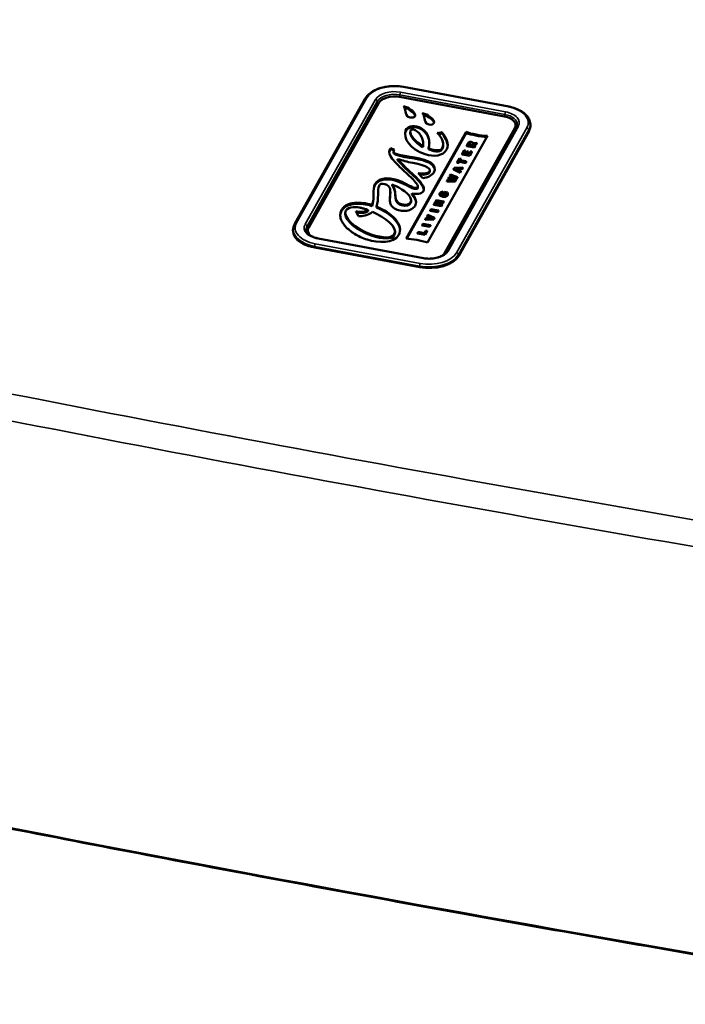
# Model space of a CAD drawing. Units: millimetres. Extents: x 4575 to 6468, y 1847 to 2892.
# Drawn here: x 5237 to 5339, y 2010 to 2161 of the extents above; entities that cross this region are included whole.
import ezdxf

# ---------------------------------------------------------------- set-up
doc = ezdxf.new("R2010")
doc.units = ezdxf.units.MM
doc.header["$LTSCALE"] = 5
doc.layers.add('Sichtbar (ISO)', color=7, linetype='Continuous', lineweight=50)
doc.layers.add('Sichtbar schmal (ISO)', color=7, linetype='Continuous', lineweight=35)

msp = doc.modelspace()

# ---------------------------------------------------------------- linework, layer by layer
at = {"layer": 'Sichtbar (ISO)'}
for p, q in [((5312.12, 2147.79), (5295.95, 2150.82)), ((5290.04, 2149.03), (5279.23, 2129.81)), ((5311.47, 2146.27), (5295.3, 2149.3)), ((5292.15, 2148.37), (5281.34, 2129.15)), ((5305.59, 2143.89), (5296.35, 2127.46)), ((5296.96, 2143.73), (5296.96, 2143.9)), ((5298.67, 2144.45), (5298.67, 2144.29)), ((5302.26, 2125.23), (5313.07, 2144.45)), ((5313.35, 2144.66), (5302.53, 2125.44)), ((5305.59, 2143.89), (5305.59, 2143.72)), ((5313.19, 2144.89), (5313.19, 2144.48)), ((5315.43, 2145.09), (5315.43, 2145.01)), ((5305.59, 2143.72), (5296.44, 2127.46)), ((5299.63, 2126.85), (5308.87, 2143.27)), ((5301.81, 2143.87), (5301.81, 2143.71)), ((5294.55, 2141.15), (5294, 2141.41)), ((5294, 2141.41), (5294, 2141.24)), ((5294.46, 2141.03), (5294, 2141.24)), ((5294.41, 2140.7), (5294.41, 2140.86)), ((5298.93, 2141.71), (5298.93, 2141.54)), ((5298.97, 2141.89), (5298.97, 2142.05)), ((5299.78, 2141.37), (5299.78, 2141.21)), ((5301.87, 2141.39), (5301.87, 2141.22)), ((5302.03, 2141.83), (5302.03, 2142)), ((5304.94, 2140.49), (5305.26, 2141.06)), ((5305.26, 2141.06), (5305.46, 2140.98)), ((5305.46, 2140.98), (5305.26, 2140.62)), ((5305.46, 2140.9), (5305.3, 2140.61)), ((5305.46, 2140.98), (5305.46, 2140.9)), ((5305.48, 2140.58), (5305.67, 2140.91)), ((5305.66, 2141.78), (5305.9, 2142.2)), ((5306.84, 2141.55), (5305.66, 2141.78)), ((5305.66, 2141.78), (5305.66, 2141.69)), ((5306.84, 2141.47), (5305.66, 2141.69)), ((5305.67, 2140.91), (5305.89, 2140.86)), ((5305.89, 2140.86), (5305.71, 2140.54)), ((5305.89, 2140.86), (5305.89, 2140.78)), ((5306.08, 2142.1), (5305.98, 2141.91)), ((5305.98, 2141.91), (5306.21, 2141.87)), ((5305.99, 2140.49), (5306.2, 2140.86)), ((5306.08, 2142.01), (5306.02, 2141.9)), ((5306.45, 2140.86), (5306.12, 2140.27)), ((5306.2, 2140.86), (5306.45, 2140.86)), ((5306.21, 2141.87), (5306.31, 2142.04)), ((5306.5, 2141.97), (5306.42, 2141.83)), ((5306.42, 2141.83), (5306.94, 2141.73)), ((5306.45, 2140.86), (5306.45, 2140.78)), ((5306.5, 2141.88), (5306.46, 2141.82)), ((5307.09, 2142.01), (5306.5, 2141.97)), ((5306.5, 2141.97), (5306.5, 2141.88)), ((5307.09, 2141.93), (5306.5, 2141.88)), ((5306.58, 2142.15), (5307.2, 2142.2)), ((5306.58, 2142.15), (5306.58, 2142.19)), ((5306.94, 2141.73), (5306.84, 2141.55)), ((5306.94, 2141.65), (5306.84, 2141.47)), ((5306.84, 2141.55), (5306.84, 2141.47)), ((5306.94, 2141.73), (5306.94, 2141.65)), ((5307.2, 2142.2), (5307.09, 2142.01)), ((5307.2, 2142.12), (5307.09, 2141.93)), ((5307.09, 2142.01), (5307.09, 2141.93)), ((5307.2, 2142.2), (5307.2, 2142.12)), ((5295.03, 2139.71), (5295.03, 2139.54)), ((5304.21, 2139.19), (5304.55, 2139.79)), ((5304.55, 2139.36), (5304.43, 2139.15)), ((5304.55, 2139.79), (5304.77, 2139.75)), ((5305.5, 2139.18), (5304.55, 2139.36)), ((5304.55, 2139.36), (5304.55, 2139.28)), ((5304.77, 2139.75), (5304.65, 2139.54)), ((5304.65, 2139.54), (5305.6, 2139.36)), ((5304.77, 2139.67), (5304.69, 2139.53)), ((5304.77, 2139.75), (5304.77, 2139.67)), ((5306.12, 2140.27), (5304.94, 2140.49)), ((5304.94, 2140.49), (5304.94, 2140.41)), ((5306.12, 2140.19), (5304.94, 2140.41)), ((5305.26, 2140.62), (5305.48, 2140.58)), ((5305.6, 2139.36), (5305.5, 2139.18)), ((5305.6, 2139.36), (5305.6, 2139.28)), ((5305.71, 2140.54), (5305.99, 2140.49)), ((5305.89, 2140.78), (5305.75, 2140.53)), ((5306.45, 2140.78), (5306.12, 2140.19)), ((5306.12, 2140.27), (5306.12, 2140.19)), ((5299.99, 2137.81), (5299.99, 2137.97)), ((5303.63, 2138.17), (5303.75, 2138.37)), ((5304.67, 2137.69), (5303.63, 2138.17)), ((5303.63, 2138.17), (5303.63, 2138.09)), ((5304.67, 2137.61), (5303.63, 2138.09)), ((5303.75, 2138.37), (5305.07, 2138.4)), ((5304.11, 2138.16), (5304.38, 2138.04)), ((5304.48, 2138.22), (5304.14, 2138.21)), ((5304.14, 2138.21), (5304.14, 2138.15)), ((5304.43, 2138.14), (5304.18, 2138.13)), ((5304.43, 2139.15), (5304.21, 2139.19)), ((5304.21, 2139.19), (5304.21, 2139.11)), ((5304.43, 2139.07), (5304.21, 2139.11)), ((5304.38, 2138.04), (5304.48, 2138.22)), ((5304.55, 2139.28), (5304.43, 2139.07)), ((5304.43, 2139.15), (5304.43, 2139.07)), ((5305.5, 2139.1), (5304.55, 2139.28)), ((5304.72, 2138.22), (5304.57, 2137.96)), ((5304.57, 2137.96), (5304.77, 2137.87)), ((5304.72, 2138.14), (5304.61, 2137.94)), ((5304.77, 2137.87), (5304.67, 2137.69)), ((5304.97, 2138.23), (5304.72, 2138.22)), ((5304.72, 2138.22), (5304.72, 2138.14)), ((5304.97, 2138.15), (5304.72, 2138.14)), ((5304.77, 2137.87), (5304.77, 2137.79)), ((5305.07, 2138.4), (5304.97, 2138.23)), ((5305.07, 2138.32), (5304.97, 2138.15)), ((5304.97, 2138.23), (5304.97, 2138.15)), ((5305.07, 2138.4), (5305.07, 2138.32)), ((5305.6, 2139.28), (5305.5, 2139.1)), ((5305.5, 2139.18), (5305.5, 2139.1)), ((5298.17, 2137.52), (5298.91, 2136.79)), ((5302.61, 2136.34), (5302.71, 2136.52)), ((5303.9, 2136.33), (5302.61, 2136.34)), ((5302.61, 2136.34), (5302.61, 2136.26)), ((5302.71, 2136.52), (5303.36, 2136.51)), ((5302.84, 2136.76), (5302.93, 2136.92)), ((5303.39, 2136.56), (5302.84, 2136.76)), ((5302.84, 2136.76), (5302.84, 2136.68)), ((5303.3, 2136.51), (5302.84, 2136.68)), ((5302.93, 2136.92), (5303.59, 2136.91)), ((5303.07, 2137.17), (5303.17, 2137.34)), ((5303.62, 2136.96), (5303.07, 2137.17)), ((5303.07, 2137.17), (5303.07, 2137.09)), ((5303.53, 2136.91), (5303.07, 2137.09)), ((5303.17, 2137.34), (5304.23, 2136.92)), ((5303.39, 2136.56), (5303.39, 2136.51)), ((5303.47, 2136.71), (5304, 2136.5)), ((5304.13, 2136.75), (5303.49, 2136.76)), ((5303.49, 2136.76), (5303.49, 2136.7)), ((5304.13, 2136.67), (5303.56, 2136.68)), ((5303.62, 2136.96), (5303.62, 2136.91)), ((5304, 2136.5), (5303.9, 2136.33)), ((5304, 2136.42), (5303.9, 2136.25)), ((5303.9, 2136.33), (5303.9, 2136.25)), ((5304, 2136.5), (5304, 2136.42)), ((5304.23, 2136.92), (5304.13, 2136.75)), ((5304.23, 2136.84), (5304.13, 2136.67)), ((5304.13, 2136.75), (5304.13, 2136.67)), ((5304.23, 2136.92), (5304.23, 2136.84)), ((5304.77, 2137.79), (5304.67, 2137.61)), ((5304.67, 2137.69), (5304.67, 2137.61)), ((5294.21, 2135.77), (5294.21, 2135.61)), ((5298.13, 2135.29), (5298.13, 2135.45)), ((5303.9, 2136.25), (5302.61, 2136.26)), ((5291.32, 2134.02), (5291.32, 2134.18)), ((5293.91, 2134.49), (5293.91, 2134.65)), ((5297.1, 2133.18), (5297.1, 2133.34)), ((5297.22, 2134.41), (5297.22, 2134.25)), ((5300.85, 2133.21), (5300.94, 2133.39)), ((5300.94, 2133.39), (5302.12, 2133.16)), ((5301.49, 2134.23), (5301.49, 2134.31)), ((5302.06, 2134.69), (5301.99, 2134.49)), ((5302.06, 2134.61), (5301.99, 2134.41)), ((5301.99, 2134.49), (5301.99, 2134.41)), ((5302.02, 2134.36), (5302.2, 2134.68)), ((5302.22, 2134.32), (5302.02, 2134.36)), ((5302.02, 2134.36), (5302.02, 2134.28)), ((5302.22, 2134.24), (5302.02, 2134.28)), ((5302.06, 2134.69), (5302.06, 2134.61)), ((5302.2, 2134.68), (5302.71, 2134.58)), ((5302.3, 2134.47), (5302.22, 2134.32)), ((5302.3, 2134.39), (5302.22, 2134.24)), ((5302.22, 2134.32), (5302.22, 2134.24)), ((5302.5, 2134.43), (5302.3, 2134.47)), ((5302.3, 2134.47), (5302.3, 2134.39)), ((5302.5, 2134.35), (5302.3, 2134.39)), ((5302.5, 2134.43), (5302.5, 2134.35)), ((5302.78, 2134.32), (5302.78, 2134.4)), ((5290.5, 2131.86), (5290.5, 2131.69)), ((5291.11, 2132.64), (5291.11, 2132.47)), ((5291.76, 2132.41), (5291.76, 2132.24)), ((5300.06, 2131.82), (5300.16, 2132)), ((5301.24, 2131.6), (5300.06, 2131.82)), ((5300.06, 2131.82), (5300.06, 2131.74)), ((5300.16, 2132), (5301.34, 2131.78)), ((5300.58, 2132.75), (5300.69, 2132.94)), ((5301.76, 2132.53), (5300.58, 2132.75)), ((5300.58, 2132.75), (5300.58, 2132.66)), ((5301.76, 2132.44), (5300.58, 2132.66)), ((5300.69, 2132.94), (5301.44, 2133.06)), ((5301.58, 2133.08), (5300.85, 2133.21)), ((5300.85, 2133.21), (5300.85, 2133.13)), ((5301.32, 2133.04), (5300.85, 2133.13)), ((5301.86, 2132.7), (5301.11, 2132.84)), ((5301.34, 2131.78), (5301.24, 2131.6)), ((5302.01, 2132.98), (5301.25, 2132.85)), ((5301.25, 2132.85), (5301.25, 2132.81)), ((5301.34, 2131.78), (5301.34, 2131.69)), ((5302.01, 2132.9), (5301.36, 2132.79)), ((5301.86, 2132.7), (5301.76, 2132.53)), ((5301.86, 2132.61), (5301.76, 2132.44)), ((5301.76, 2132.53), (5301.76, 2132.44)), ((5301.86, 2132.7), (5301.86, 2132.61)), ((5302.12, 2133.16), (5302.01, 2132.98)), ((5302.12, 2133.08), (5302.01, 2132.9)), ((5302.01, 2132.98), (5302.01, 2132.9)), ((5302.12, 2133.16), (5302.12, 2133.08)), ((5286.98, 2131.22), (5286.98, 2131.39)), ((5288.58, 2131.71), (5289, 2130.93)), ((5299.29, 2130.45), (5299.39, 2130.63)), ((5300.6, 2130.47), (5299.29, 2130.45)), ((5299.29, 2130.45), (5299.29, 2130.37)), ((5300.6, 2130.39), (5299.29, 2130.37)), ((5299.39, 2130.63), (5300.13, 2130.65)), ((5299.58, 2130.95), (5299.67, 2131.13)), ((5300.16, 2130.7), (5299.58, 2130.95)), ((5299.58, 2130.95), (5299.58, 2130.87)), ((5300.1, 2130.65), (5299.58, 2130.87)), ((5299.67, 2131.13), (5300.72, 2130.68)), ((5301.24, 2131.52), (5300.06, 2131.74)), ((5300.16, 2130.7), (5300.16, 2130.65)), ((5300.72, 2130.68), (5300.6, 2130.47)), ((5300.72, 2130.59), (5300.6, 2130.39)), ((5300.6, 2130.47), (5300.6, 2130.39)), ((5300.72, 2130.68), (5300.72, 2130.59)), ((5301.34, 2131.69), (5301.24, 2131.52)), ((5301.24, 2131.6), (5301.24, 2131.52)), ((5278.98, 2128.91), (5278.98, 2128.82)), ((5298.8, 2129.58), (5298.9, 2129.76)), ((5299.98, 2129.36), (5298.8, 2129.58)), ((5298.8, 2129.58), (5298.8, 2129.5)), ((5299.98, 2129.28), (5298.8, 2129.5)), ((5298.9, 2129.76), (5300.08, 2129.54)), ((5300.08, 2129.54), (5299.98, 2129.36)), ((5300.08, 2129.46), (5299.98, 2129.28)), ((5299.98, 2129.36), (5299.98, 2129.28)), ((5300.08, 2129.54), (5300.08, 2129.46)), ((5281.21, 2128.7), (5281.21, 2128.3)), ((5298.99, 2124.45), (5282.82, 2127.48)), ((5294.63, 2128.38), (5294.63, 2128.55)), ((5298.09, 2128.32), (5298.19, 2128.5)), ((5298.09, 2128.32), (5298.09, 2128.24)), ((5299.27, 2128.1), (5298.09, 2128.32)), ((5299.27, 2128.02), (5298.09, 2128.24)), ((5298.19, 2128.5), (5299.15, 2128.32)), ((5299.15, 2128.32), (5299.34, 2128.67)), ((5299.27, 2128.1), (5299.59, 2128.67)), ((5299.59, 2128.59), (5299.27, 2128.02)), ((5299.27, 2128.1), (5299.27, 2128.02)), ((5299.34, 2128.67), (5299.59, 2128.67)), ((5299.59, 2128.67), (5299.59, 2128.59))]:
    msp.add_line(p, q, dxfattribs=at)
for centre, major_axis, ratio, start_param, end_param in [((5294.53, 2147.92), (-2.5, 0), 0.57735, 4.398378, 5.969174), ((5310.69, 2144.89), (2.5, 0), 0.57735, 5.969174, 7.539971), ((5310.69, 2144.48), (2.5, 0), 0.57735, 6.207867, 6.283185), ((5293.96, 2141.23), (0.186, 0.25), 0.277663, 1.011348, 2.004612), ((5293.96, 2141.07), (0.186, 0.25), 0.277663, 1.011348, 2.004612), ((5283.04, 2155.24), (-19.61, 21.13), 0.125238, 2.974026, 3.181722), ((5283.04, 2155.16), (-19.61, 21.13), 0.125238, 2.974026, 3.181722), ((5283.71, 2128.7), (-2.5, 0), 0.57735, 5.969174, 6.836898), ((5283.71, 2128.3), (-2.5, 0), 0.57735, 0, 0.026036), ((5299.88, 2125.67), (2.5, 0), 0.57735, 5.729472, 5.969174)]:
    msp.add_ellipse(centre, major_axis=major_axis, ratio=ratio, start_param=start_param, end_param=end_param, dxfattribs=at)
for points, knots in [([(5262.1, 2247.27), (5265.56, 2246.21), (5269.17, 2245.14), (5282.96, 2241.1), (5293.84, 2238.05), (5318.91, 2230.74), (5333.24, 2226.41), (5362.04, 2217.36), (5376.5, 2212.65), (5405.17, 2202.93), (5419.38, 2197.92), (5447.14, 2187.7), (5460.7, 2182.48), (5486.78, 2171.93), (5499.31, 2166.6), (5522.93, 2155.89), (5534.04, 2150.51), (5548.79, 2142.76), (5553.17, 2140.38), (5564.36, 2134), (5570.83, 2130.02), (5581.05, 2123.1), (5585.08, 2120.15), (5591.69, 2114.83), (5594.4, 2112.45), (5598.92, 2108.05), (5600.81, 2106.04), (5603.95, 2102.24), (5605.26, 2100.47), (5607.41, 2097.11), (5608.29, 2095.53), (5610.32, 2091.11), (5611.17, 2088.23), (5611.7, 2083), (5611.58, 2080.67), (5610.6, 2076.28), (5609.79, 2074.22), (5607.48, 2070.14), (5605.93, 2068.14), (5601.86, 2064.04), (5599.22, 2061.98), (5592.49, 2057.72), (5588.2, 2055.56), (5580.51, 2052.43), (5577.58, 2051.36), (5571.73, 2049.48), (5568.85, 2048.65), (5563.32, 2047.24), (5560.7, 2046.65), (5553.48, 2045.21), (5548.76, 2044.48), (5540.41, 2043.62), (5536.84, 2043.37), (5530.37, 2043.18), (5527.49, 2043.18), (5523.3, 2043.32), (5522, 2043.38), (5520.7, 2043.47)], [14.239176, 14.239176, 14.239176, 14.239176, 15.333858, 15.333858, 18.309439, 18.309439, 22.115421, 22.115421, 25.921403, 25.921403, 29.727386, 29.727386, 33.533368, 33.533368, 37.339351, 37.339351, 41.145333, 41.145333, 42.842258, 42.842258, 45.691937, 45.691937, 47.828866, 47.828866, 49.564106, 49.564106, 51.039246, 51.039246, 52.326241, 52.326241, 53.460203, 53.460203, 55.459764, 55.459764, 57.050479, 57.050479, 58.526219, 58.526219, 60.120181, 60.120181, 61.992129, 61.992129, 64.207055, 64.207055, 65.433287, 65.433287, 66.519608, 66.519608, 67.442251, 67.442251, 69.000136, 69.000136, 70.12637, 70.12637, 71.017142, 71.017142, 71.415834, 71.415834, 71.415834, 71.415834]), ([(5259.24, 2238.73), (5264.16, 2237.22), (5269.34, 2235.7), (5287.76, 2230.37), (5301.71, 2226.43), (5329.85, 2218.03), (5344.21, 2213.59), (5372.92, 2204.35), (5387.28, 2199.55), (5415.61, 2189.7), (5429.57, 2184.65), (5456.72, 2174.37), (5469.9, 2169.15), (5495.07, 2158.62), (5507.07, 2153.31), (5523.87, 2145.37), (5529.27, 2142.72), (5539.22, 2137.66), (5543.8, 2135.23), (5555.39, 2128.84), (5562.04, 2124.89), (5572.38, 2118.17), (5576.38, 2115.37), (5582.86, 2110.44), (5585.47, 2108.29), (5589.79, 2104.42), (5591.57, 2102.69), (5594.52, 2099.52), (5595.75, 2098.09), (5598.74, 2094.17), (5600.17, 2091.77), (5601.96, 2087.57), (5602.42, 2085.73), (5602.69, 2082.12), (5602.44, 2080.37), (5601.07, 2076.81), (5599.92, 2074.99), (5596.68, 2071.52), (5594.77, 2069.92), (5589.85, 2066.62), (5586.8, 2064.95), (5581.09, 2062.36), (5578.81, 2061.43), (5573.93, 2059.64), (5571.34, 2058.78), (5566.18, 2057.26), (5563.63, 2056.58), (5556.47, 2054.9), (5551.69, 2054.02), (5543.27, 2052.92), (5539.69, 2052.58), (5533.33, 2052.24), (5530.55, 2052.18), (5525.9, 2052.23), (5524.03, 2052.29), (5522.16, 2052.39)], [14.216306, 14.216306, 14.216306, 14.216306, 15.753156, 15.753156, 19.513641, 19.513641, 23.319624, 23.319624, 27.125606, 27.125606, 30.931589, 30.931589, 34.737571, 34.737571, 38.543553, 38.543553, 40.446545, 40.446545, 42.19975, 42.19975, 45.097138, 45.097138, 47.207426, 47.207426, 48.881366, 48.881366, 50.278712, 50.278712, 51.490065, 51.490065, 53.661167, 53.661167, 55.606331, 55.606331, 57.765671, 57.765671, 59.926562, 59.926562, 61.734854, 61.734854, 63.643824, 63.643824, 64.754732, 64.754732, 65.860848, 65.860848, 66.85605, 66.85605, 68.567144, 68.567144, 69.778847, 69.778847, 70.700468, 70.700468, 71.318401, 71.318401, 71.318401, 71.318401]), ([(5295.95, 2150.82), (5295.49, 2150.91), (5295.01, 2150.95), (5294.04, 2150.95), (5293.56, 2150.91), (5292.64, 2150.73), (5292.2, 2150.6), (5291.4, 2150.27), (5291.05, 2150.06), (5290.45, 2149.59), (5290.21, 2149.32), (5290.04, 2149.03)], [4.712389, 4.712389, 4.712389, 4.712389, 5.026548, 5.026548, 5.340708, 5.340708, 5.654867, 5.654867, 5.969026, 5.969026, 6.283185, 6.283185, 6.283185, 6.283185]), ([(5315.43, 2145.09), (5315.43, 2145.35), (5315.36, 2145.6), (5315.14, 2146.08), (5314.98, 2146.31), (5314.58, 2146.72), (5314.34, 2146.91), (5313.8, 2147.24), (5313.49, 2147.38), (5312.84, 2147.62), (5312.49, 2147.72), (5312.12, 2147.79)], [3.467947, 3.467947, 3.467947, 3.467947, 3.716835, 3.716835, 3.965724, 3.965724, 4.214612, 4.214612, 4.463501, 4.463501, 4.712389, 4.712389, 4.712389, 4.712389]), ([(5313.35, 2144.66), (5313.36, 2144.68), (5313.37, 2144.71), (5313.4, 2144.76), (5313.41, 2144.79), (5313.42, 2144.84), (5313.43, 2144.86), (5313.44, 2144.91), (5313.45, 2144.94), (5313.45, 2144.99), (5313.46, 2145.02), (5313.46, 2145.04)], [3.1415927, 3.1415927, 3.1415927, 3.1415927, 3.2019263, 3.2019263, 3.2622599, 3.2622599, 3.3225936, 3.3225936, 3.3829272, 3.3829272, 3.4432608, 3.4432608, 3.4432608, 3.4432608]), ([(5301.81, 2143.87), (5301.81, 2143.86), (5301.8, 2143.85), (5301.75, 2143.81), (5301.68, 2143.77), (5301.55, 2143.74), (5301.4, 2143.72), (5301.27, 2143.72), (5301.17, 2143.72), (5301.12, 2143.73), (5301.1, 2143.73)], [0, 0, 0, 0, 0.03988, 0.119641, 0.250849, 0.429143, 0.632603, 0.814899, 0.9383, 1, 1, 1, 1]), ([(5301.81, 2143.71), (5301.81, 2143.7), (5301.8, 2143.68), (5301.75, 2143.65), (5301.68, 2143.61), (5301.55, 2143.58), (5301.42, 2143.56), (5301.33, 2143.56), (5301.29, 2143.56)], [0, 0, 0, 0, 0.0398805, 0.1196414, 0.2508492, 0.4291426, 0.6326034, 0.7633719, 0.7633719, 0.7633719, 0.7633719]), ([(5305.9, 2142.2), (5305.92, 2142.23), (5305.97, 2142.29), (5306.08, 2142.35), (5306.19, 2142.37), (5306.28, 2142.37), (5306.36, 2142.36), (5306.42, 2142.34), (5306.48, 2142.32), (5306.55, 2142.28), (5306.58, 2142.23), (5306.58, 2142.18), (5306.58, 2142.15)], [0, 0, 0, 0, 0.139809, 0.279618, 0.419426, 0.489331, 0.559235, 0.614331, 0.669426, 0.779618, 0.889809, 1, 1, 1, 1]), ([(5293.82, 2141.17), (5293.61, 2140.81), (5294.01, 2139.82), (5295.87, 2137.98), (5297.17, 2136.82), (5297.64, 2136.31)], [0, 0, 0, 0, 0.326981, 0.653961, 1, 1, 1, 1]), ([(5298.99, 2134.79), (5299.16, 2135.08), (5298.93, 2135.82), (5297.32, 2137.52), (5295.73, 2138.85), (5295.03, 2139.71)], [0, 0, 0, 0, 0.268628, 0.537257, 1, 1, 1, 1]), ([(5299.06, 2135.01), (5299.04, 2135.22), (5298.76, 2135.84), (5297.32, 2137.36), (5295.73, 2138.69), (5295.03, 2139.54)], [0.1067959, 0.1067959, 0.1067959, 0.1067959, 0.2686284, 0.5372567, 1, 1, 1, 1]), ([(5297.64, 2136.31), (5297.88, 2136.05), (5298.08, 2135.73), (5298.14, 2135.47), (5298.12, 2135.34), (5298.03, 2135.28), (5297.78, 2135.24), (5297.49, 2135.31), (5297.27, 2135.42)], [0, 0, 0, 0, 0.22726, 0.34089, 0.45452, 0.59089, 0.72726, 1, 1, 1, 1]), ([(5293.05, 2135.86), (5293.55, 2135.71), (5293.99, 2135.17), (5293.87, 2134.18), (5293.82, 2133.36), (5293.9, 2132.78), (5294.17, 2132.35), (5294.55, 2132.07), (5294.95, 2131.89), (5295.4, 2131.76), (5295.98, 2131.69), (5296.68, 2131.76), (5297.38, 2132.08), (5297.69, 2132.44), (5297.79, 2132.65)], [0, 0, 0, 0, 0.168192, 0.336385, 0.420481, 0.504577, 0.588673, 0.630721, 0.672769, 0.713673, 0.754577, 0.836385, 0.918192, 1, 1, 1, 1]), ([(5298.13, 2135.29), (5298.13, 2135.25), (5298.12, 2135.18), (5298.03, 2135.12), (5297.78, 2135.08), (5297.49, 2135.15), (5297.27, 2135.25)], [0.3657757, 0.3657757, 0.3657757, 0.3657757, 0.4545203, 0.5908903, 0.7272602, 1, 1, 1, 1]), ([(5293.91, 2134.49), (5293.91, 2134.27), (5293.87, 2133.91), (5293.84, 2133.53), (5293.84, 2133.4)], [0.240146, 0.240146, 0.240146, 0.240146, 0.3363846, 0.3938847, 0.3938847, 0.3938847, 0.3938847]), ([(5301.74, 2134.4), (5301.73, 2134.39), (5301.73, 2134.37), (5301.73, 2134.35), (5301.73, 2134.33), (5301.74, 2134.3), (5301.76, 2134.29), (5301.8, 2134.25), (5301.83, 2134.24), (5301.92, 2134.2), (5301.98, 2134.19), (5302.04, 2134.18)], [-0.05523647, -0.05523647, -0.05523647, -0.05523647, -0.04761133, -0.04761133, -0.04053809, -0.04053809, -0.03092107, -0.03092107, -0.01901311, -0.01901311, -0.000001, -0.000001, -0.000001, -0.000001]), ([(5291.11, 2132.64), (5290.97, 2132.68), (5290.41, 2132.84), (5289.39, 2133.02), (5288.35, 2133), (5287.61, 2132.82), (5287.12, 2132.61), (5286.77, 2132.35), (5286.55, 2132.1), (5286.39, 2131.86), (5286.27, 2131.58), (5286.18, 2131.17), (5286.22, 2130.63), (5286.49, 2129.98), (5287.12, 2129.13), (5288.33, 2128.15), (5289.63, 2127.54), (5290.33, 2127.31)], [0, 0, 0, 0, 0.033589, 0.13923, 0.24487, 0.29769, 0.35051, 0.40333, 0.42974, 0.456151, 0.490141, 0.524132, 0.592113, 0.660094, 0.728075, 0.864038, 1, 1, 1, 1]), ([(5291.11, 2132.47), (5290.97, 2132.51), (5290.41, 2132.68), (5289.39, 2132.85), (5288.35, 2132.83), (5287.61, 2132.66), (5287.12, 2132.45), (5286.77, 2132.19), (5286.55, 2131.94), (5286.39, 2131.7), (5286.27, 2131.42), (5286.21, 2131.18), (5286.2, 2131.04), (5286.2, 2131)], [0, 0, 0, 0, 0.0335892, 0.1392295, 0.2448699, 0.29769, 0.3505102, 0.4033304, 0.4297405, 0.4561506, 0.4901411, 0.5241317, 0.5357512, 0.5357512, 0.5357512, 0.5357512]), ([(5287.08, 2131.77), (5287.28, 2132.12), (5287.89, 2132.37), (5288.92, 2132.3), (5289.57, 2132.16), (5290.04, 2132.02), (5290.35, 2131.91), (5290.5, 2131.86)], [0, 0, 0, 0, 0.452947, 0.67942, 0.792656, 0.905893, 1, 1, 1, 1]), ([(5279.23, 2129.81), (5279.2, 2129.75), (5279.17, 2129.69), (5279.12, 2129.58), (5279.1, 2129.52), (5279.06, 2129.4), (5279.04, 2129.34), (5279.01, 2129.21), (5279, 2129.15), (5278.98, 2129.03), (5278.98, 2128.97), (5278.98, 2128.91)], [0, 0, 0, 0, 0.0603336, 0.0603336, 0.1206673, 0.1206673, 0.1810009, 0.1810009, 0.2413345, 0.2413345, 0.3016682, 0.3016682, 0.3016682, 0.3016682]), ([(5280.95, 2128.85), (5280.96, 2128.75), (5280.98, 2128.64), (5281.08, 2128.43), (5281.15, 2128.32), (5281.36, 2128.11), (5281.49, 2128), (5281.81, 2127.81), (5281.99, 2127.73), (5282.38, 2127.58), (5282.6, 2127.52), (5282.82, 2127.48)], [0.326354, 0.326354, 0.326354, 0.326354, 0.575242, 0.575242, 0.824131, 0.824131, 1.073019, 1.073019, 1.321908, 1.321908, 1.570796, 1.570796, 1.570796, 1.570796]), ([(5298.99, 2124.45), (5299.27, 2124.4), (5299.57, 2124.37), (5300.16, 2124.37), (5300.45, 2124.39), (5301.02, 2124.49), (5301.28, 2124.57), (5301.75, 2124.76), (5301.96, 2124.87), (5302.29, 2125.11), (5302.41, 2125.25), (5302.51, 2125.4), (5302.52, 2125.42), (5302.53, 2125.44)], [1.570796, 1.570796, 1.570796, 1.570796, 1.877122, 1.877122, 2.184709, 2.184709, 2.491144, 2.491144, 2.794427, 2.794427, 3.096675, 3.096675, 3.141593, 3.141593, 3.141593, 3.141593]), ([(5161.51, 2051.72), (5175.71, 2048.7), (5189.95, 2045.74), (5219.28, 2039.79), (5234.37, 2036.81), (5264.63, 2030.98), (5279.8, 2028.13), (5310.22, 2022.58), (5325.47, 2019.88), (5356.04, 2014.61), (5371.36, 2012.05), (5386.72, 2009.55)], [1.53173508, 1.53173508, 1.53173508, 1.53173508, 1.54686845, 1.54686845, 1.56282037, 1.56282037, 1.57877229, 1.57877229, 1.5947242, 1.5947242, 1.61067612, 1.61067612, 1.61067612, 1.61067612])]:
    msp.add_open_spline(points, degree=3, knots=knots, dxfattribs=at)
for points in [[(5295.91, 2147.88), (5296.12, 2147.72), (5296.22, 2147.24), (5296.25, 2147.03)], [(5296.54, 2147.63), (5296.38, 2147.71), (5296.16, 2147.8), (5295.91, 2147.88)], [(5296.54, 2147.47), (5296.41, 2147.53), (5296.25, 2147.6), (5296.07, 2147.66)], [(5296.25, 2147.03), (5296.3, 2146.67), (5296.34, 2146.28), (5296.89, 2146.13)], [(5297.71, 2146.34), (5297.86, 2146.67), (5297.33, 2147.23), (5296.54, 2147.63)], [(5297.72, 2146.39), (5297.65, 2146.72), (5297.18, 2147.15), (5296.54, 2147.47)], [(5296.89, 2146.13), (5297.34, 2146.01), (5297.62, 2146.15), (5297.71, 2146.34)], [(5298.83, 2146.8), (5299.03, 2146.64), (5299.14, 2146.16), (5299.17, 2145.95)], [(5299.45, 2146.55), (5299.29, 2146.63), (5299.07, 2146.73), (5298.83, 2146.8)], [(5299.45, 2146.39), (5299.33, 2146.45), (5299.17, 2146.52), (5298.99, 2146.59)], [(5299.17, 2145.95), (5299.22, 2145.59), (5299.26, 2145.2), (5299.81, 2145.05)], [(5300.62, 2145.26), (5300.78, 2145.6), (5300.24, 2146.16), (5299.45, 2146.55)], [(5300.64, 2145.31), (5300.57, 2145.64), (5300.09, 2146.07), (5299.45, 2146.39)], [(5296.26, 2144.1), (5295.85, 2142.92), (5296.92, 2141.22), (5299.26, 2140.46)], [(5296.26, 2143.93), (5296.21, 2143.79), (5296.19, 2143.65), (5296.18, 2143.49)], [(5298.67, 2144.45), (5297.89, 2144.93), (5296.55, 2144.93), (5296.26, 2144.1)], [(5298.67, 2144.29), (5297.89, 2144.77), (5296.55, 2144.77), (5296.26, 2143.93)], [(5298.93, 2141.71), (5297.69, 2142.41), (5296.93, 2143.42), (5296.97, 2143.94)], [(5296.97, 2143.94), (5296.99, 2144.26), (5297.34, 2144.36), (5297.74, 2144.14)], [(5297.74, 2144.14), (5298.61, 2143.67), (5299.11, 2142.51), (5298.93, 2141.71)], [(5299.78, 2141.37), (5300.08, 2142.34), (5299.9, 2143.76), (5298.67, 2144.45)], [(5299.91, 2142.15), (5299.88, 2142.95), (5299.54, 2143.8), (5298.67, 2144.29)], [(5299.81, 2145.05), (5300.26, 2144.93), (5300.53, 2145.07), (5300.62, 2145.26)], [(5308.87, 2143.27), (5307.73, 2143.32), (5306.36, 2143.58), (5305.59, 2143.89)], [(5298.93, 2141.54), (5297.72, 2142.23), (5296.96, 2143.21), (5296.96, 2143.73)], [(5301.1, 2143.73), (5302, 2142.99), (5302.22, 2141.95), (5301.87, 2141.39)], [(5302.62, 2141.25), (5303.01, 2141.92), (5302.47, 2143.16), (5301.81, 2143.87)], [(5302.75, 2141.71), (5302.72, 2142.37), (5302.3, 2143.18), (5301.81, 2143.71)], [(5308.78, 2143.11), (5307.66, 2143.17), (5306.34, 2143.43), (5305.59, 2143.72)], [(5293.82, 2141.01), (5293.77, 2140.93), (5293.75, 2140.85), (5293.74, 2140.76)], [(5297.63, 2139.95), (5294.71, 2140.39), (5294.06, 2140.59), (5294.55, 2141.15)], [(5298.97, 2141.89), (5298.97, 2141.77), (5298.95, 2141.65), (5298.93, 2141.54)], [(5299.26, 2140.46), (5300.61, 2140.01), (5302, 2140.13), (5302.62, 2141.25)], [(5301.87, 2141.39), (5301.57, 2140.79), (5300.36, 2141.12), (5299.78, 2141.37)], [(5301.87, 2141.22), (5301.57, 2140.62), (5300.36, 2140.96), (5299.78, 2141.21)], [(5302.03, 2141.83), (5302.03, 2141.6), (5301.98, 2141.39), (5301.87, 2141.22)], [(5306.25, 2142.17), (5306.17, 2142.18), (5306.12, 2142.17), (5306.08, 2142.1)], [(5306.25, 2142.09), (5306.17, 2142.1), (5306.12, 2142.08), (5306.08, 2142.01)], [(5306.31, 2142.04), (5306.35, 2142.12), (5306.33, 2142.15), (5306.25, 2142.17)], [(5306.32, 2142.06), (5306.3, 2142.07), (5306.28, 2142.08), (5306.25, 2142.09)], [(5297.63, 2139.78), (5295.28, 2140.14), (5294.41, 2140.34), (5294.41, 2140.7)], [(5295.03, 2139.71), (5295.82, 2139.47), (5296.46, 2139.29), (5297.35, 2139.13)], [(5300.6, 2137.66), (5301.25, 2138.8), (5299.81, 2139.62), (5297.63, 2139.95)], [(5300.75, 2138.11), (5300.68, 2138.93), (5299.4, 2139.52), (5297.63, 2139.78)], [(5297.35, 2139.13), (5299.77, 2138.66), (5300.14, 2138.15), (5299.95, 2137.82)], [(5299.95, 2137.82), (5299.81, 2137.57), (5299.23, 2137.36), (5298.17, 2137.52)], [(5303.97, 2138.22), (5304, 2138.21), (5304.09, 2138.17), (5304.11, 2138.16)], [(5304.14, 2138.21), (5304.12, 2138.22), (5304, 2138.21), (5303.97, 2138.22)], [(5295.69, 2136.18), (5294.1, 2136.97), (5292.22, 2137.03), (5291.54, 2135.83)], [(5295.69, 2136.02), (5294.1, 2136.8), (5292.22, 2136.87), (5291.54, 2135.67)], [(5299.95, 2137.66), (5299.82, 2137.42), (5299.3, 2137.23), (5298.36, 2137.33)], [(5298.91, 2136.79), (5299.53, 2136.79), (5300.33, 2137.17), (5300.6, 2137.66)], [(5299.99, 2137.81), (5299.99, 2137.75), (5299.98, 2137.7), (5299.95, 2137.66)], [(5303.34, 2136.76), (5303.35, 2136.76), (5303.45, 2136.72), (5303.47, 2136.71)], [(5303.49, 2136.76), (5303.47, 2136.76), (5303.36, 2136.76), (5303.34, 2136.76)], [(5303.36, 2136.51), (5303.37, 2136.51), (5303.51, 2136.51), (5303.54, 2136.5)], [(5303.54, 2136.5), (5303.52, 2136.51), (5303.4, 2136.56), (5303.39, 2136.56)], [(5303.59, 2136.91), (5303.6, 2136.91), (5303.74, 2136.91), (5303.76, 2136.9)], [(5303.76, 2136.9), (5303.74, 2136.91), (5303.63, 2136.95), (5303.62, 2136.96)], [(5291.54, 2135.83), (5291.1, 2135.04), (5291.55, 2133.74), (5291.11, 2132.64)], [(5291.54, 2135.67), (5291.35, 2135.33), (5291.33, 2134.89), (5291.32, 2134.42)], [(5291.76, 2132.41), (5292.22, 2133.44), (5291.84, 2135.03), (5292.17, 2135.61)], [(5292.17, 2135.61), (5292.3, 2135.85), (5292.65, 2135.98), (5293.05, 2135.86)], [(5294.21, 2135.77), (5294.62, 2135.63), (5294.98, 2135.46), (5295.23, 2135.32)], [(5294.67, 2134.32), (5294.65, 2134.67), (5294.54, 2135.48), (5294.21, 2135.77)], [(5294.67, 2134.15), (5294.65, 2134.51), (5294.54, 2135.32), (5294.21, 2135.61)], [(5295.23, 2135.32), (5296.52, 2134.61), (5297.35, 2133.63), (5297.03, 2133.07)], [(5297.27, 2135.42), (5296.69, 2135.69), (5296.3, 2135.88), (5295.69, 2136.18)], [(5297.27, 2135.25), (5296.69, 2135.53), (5296.3, 2135.72), (5295.69, 2136.02)], [(5297.22, 2134.41), (5297.89, 2134.28), (5298.7, 2134.27), (5298.99, 2134.79)], [(5291.32, 2134.02), (5291.32, 2133.51), (5291.31, 2132.97), (5291.11, 2132.47)], [(5295.63, 2132.76), (5294.72, 2133.04), (5294.7, 2133.7), (5294.67, 2134.32)], [(5295.63, 2132.6), (5294.72, 2132.87), (5294.7, 2133.53), (5294.67, 2134.15)], [(5297.79, 2132.65), (5298.03, 2133.17), (5297.75, 2133.86), (5297.22, 2134.41)], [(5297.87, 2132.98), (5297.84, 2133.4), (5297.59, 2133.86), (5297.22, 2134.25)], [(5301.93, 2134), (5301.53, 2134.08), (5301.42, 2134.26), (5301.53, 2134.44)], [(5301.93, 2133.92), (5301.62, 2133.98), (5301.49, 2134.1), (5301.49, 2134.23)], [(5301.53, 2134.44), (5301.62, 2134.61), (5301.78, 2134.7), (5302.06, 2134.69)], [(5301.99, 2134.49), (5301.88, 2134.49), (5301.78, 2134.47), (5301.74, 2134.4)], [(5301.99, 2134.41), (5301.88, 2134.41), (5301.78, 2134.39), (5301.74, 2134.32)], [(5301.74, 2134.32), (5301.74, 2134.32), (5301.74, 2134.32), (5301.74, 2134.31)], [(5302.04, 2134.18), (5302.29, 2134.13), (5302.46, 2134.15), (5302.52, 2134.27)], [(5302.52, 2134.27), (5302.55, 2134.32), (5302.55, 2134.39), (5302.5, 2134.43)], [(5302.54, 2134.3), (5302.53, 2134.32), (5302.52, 2134.34), (5302.5, 2134.35)], [(5302.71, 2134.58), (5302.78, 2134.5), (5302.81, 2134.37), (5302.73, 2134.23)], [(5302.78, 2134.32), (5302.78, 2134.26), (5302.77, 2134.21), (5302.73, 2134.15)], [(5290.97, 2128.11), (5288.49, 2128.97), (5286.51, 2130.76), (5287.08, 2131.77)], [(5290.5, 2131.86), (5289.95, 2131.51), (5289.18, 2131.51), (5288.58, 2131.71)], [(5295.19, 2128.02), (5296.07, 2129.6), (5294.1, 2131.48), (5291.76, 2132.41)], [(5295.4, 2128.76), (5295.34, 2130.1), (5293.67, 2131.49), (5291.76, 2132.24)], [(5297.03, 2133.07), (5296.85, 2132.76), (5296.37, 2132.53), (5295.63, 2132.76)], [(5297.03, 2132.91), (5296.85, 2132.59), (5296.37, 2132.37), (5295.63, 2132.6)], [(5297.1, 2133.18), (5297.1, 2133.08), (5297.08, 2132.99), (5297.03, 2132.91)], [(5301.25, 2132.85), (5301.24, 2132.85), (5301.11, 2132.84), (5301.11, 2132.84)], [(5301.44, 2133.06), (5301.44, 2133.06), (5301.57, 2133.08), (5301.58, 2133.08)], [(5290.97, 2127.95), (5288.78, 2128.7), (5286.98, 2130.19), (5286.98, 2131.22)], [(5290.5, 2131.69), (5289.98, 2131.36), (5289.27, 2131.35), (5288.69, 2131.52)], [(5289, 2130.93), (5289.57, 2130.89), (5290.46, 2130.99), (5291.15, 2131.59)], [(5291.15, 2131.59), (5293.1, 2130.72), (5295.12, 2129.21), (5294.52, 2128.13)], [(5300.13, 2130.65), (5300.13, 2130.65), (5300.31, 2130.64), (5300.33, 2130.64)], [(5300.33, 2130.64), (5300.31, 2130.64), (5300.16, 2130.7), (5300.16, 2130.7)], [(5290.33, 2127.31), (5292.08, 2126.74), (5294.45, 2126.72), (5295.19, 2128.02)], [(5294.52, 2128.13), (5294.15, 2127.48), (5292.78, 2127.49), (5290.97, 2128.11)], [(5294.52, 2127.97), (5294.15, 2127.32), (5292.78, 2127.33), (5290.97, 2127.95)], [(5294.63, 2128.38), (5294.63, 2128.24), (5294.59, 2128.1), (5294.52, 2127.97)], [(5296.35, 2127.46), (5297.27, 2127.42), (5298.64, 2127.16), (5299.63, 2126.85)]]:
    msp.add_open_spline(points, degree=3, dxfattribs=at)
at = {"layer": 'Sichtbar schmal (ISO)'}
for p, q in [((5295.47, 2150.01), (5311.64, 2146.98)), ((5312.07, 2147.74), (5295.9, 2150.77)), ((5290.3, 2149.12), (5279.49, 2129.9)), ((5280.8, 2129.66), (5291.61, 2148.88)), ((5281.09, 2129.36), (5291.9, 2148.58)), ((5291.91, 2148.09), (5291.9, 2148.58)), ((5295.38, 2149.61), (5311.55, 2146.58)), ((5295.38, 2149.28), (5295.38, 2149.61)), ((5281.1, 2128.87), (5291.91, 2148.09)), ((5296.54, 2147.63), (5296.54, 2147.47)), ((5299.45, 2146.55), (5299.45, 2146.39)), ((5311.55, 2146.25), (5311.55, 2146.58)), ((5296.26, 2144.1), (5296.26, 2143.93)), ((5313.61, 2144.75), (5302.8, 2125.54)), ((5304.1, 2125.29), (5314.92, 2144.51)), ((5304.39, 2125), (5315.2, 2144.22)), ((5304.39, 2124.91), (5315.2, 2144.13)), ((5304.49, 2124.81), (5315.3, 2144.03)), ((5313.07, 2144.45), (5313.07, 2144.17)), ((5315.2, 2144.13), (5315.2, 2144.22)), ((5293.82, 2141.17), (5293.82, 2141.01)), ((5306.08, 2142.1), (5306.08, 2142.01)), ((5306.25, 2142.17), (5306.25, 2142.09)), ((5297.63, 2139.95), (5297.63, 2139.78)), ((5299.95, 2137.82), (5299.95, 2137.66)), ((5291.54, 2135.83), (5291.54, 2135.67)), ((5295.69, 2136.18), (5295.69, 2136.02)), ((5297.27, 2135.42), (5297.27, 2135.25)), ((5294.67, 2134.32), (5294.67, 2134.15)), ((5301.74, 2134.4), (5301.74, 2134.32)), ((5301.93, 2134), (5301.93, 2133.92)), ((5302.73, 2134.23), (5302.73, 2134.15)), ((5295.63, 2132.76), (5295.63, 2132.6)), ((5297.03, 2133.07), (5297.03, 2132.91)), ((5279.13, 2129.6), (5279.11, 2129.57)), ((5281.1, 2128.87), (5281.09, 2129.36)), ((5281.19, 2128.77), (5281.22, 2128.82)), ((5298.94, 2124.4), (5282.77, 2127.43)), ((5290.97, 2128.11), (5290.97, 2127.95)), ((5294.52, 2128.13), (5294.52, 2127.97)), ((5282.22, 2126.05), (5298.39, 2123.02)), ((5282.25, 2126.27), (5298.42, 2123.24)), ((5282.25, 2126.18), (5282.25, 2126.27)), ((5282.25, 2126.18), (5298.42, 2123.15)), ((5282.34, 2126.68), (5298.51, 2123.64)), ((5302.26, 2125.23), (5302.26, 2125.11)), ((5304.39, 2124.91), (5304.39, 2125)), ((5298.42, 2123.15), (5298.42, 2123.24))]:
    msp.add_line(p, q, dxfattribs=at)
for centre, major_axis, ratio, start_param, end_param in [((5294.53, 2148.33), (-4.44, 0), 0.57735, 4.398378, 5.969174), ((5294.53, 2148.33), (-3.06, 0), 0.57735, 4.398378, 5.969174), ((5295.47, 2149.77), (-0.055, -0.295), 0.252196, 3.780895, 5.334238), ((5295.9, 2150.52), (0.055, 0.295), 0.252196, 0, 0.639303), ((5290.3, 2148.88), (-0.261, 0.147), 0.776572, 5.124226, 6.283185), ((5291.61, 2148.63), (0.261, -0.147), 0.776572, 0.42929, 1.982633), ((5294.53, 2148.09), (-2.76, 0), 0.57735, 4.398378, 5.969174), ((5294.53, 2147.6), (-2.75, 0), 0.57735, 5.729279, 5.969174), ((5292, 2148.07), (-0.0872, 0.049), 0.776572, 0.42929, 1.358468), ((5311.64, 2146.74), (-0.055, -0.295), 0.252196, 3.780895, 5.334238), ((5310.69, 2145.3), (3.06, 0), 0.57735, 5.969174, 7.539971), ((5312.07, 2147.49), (0.055, 0.295), 0.252196, 0, 0.639303), ((5310.69, 2145.3), (4.44, 0), 0.57735, 5.969174, 7.539971), ((5310.69, 2145.06), (2.76, 0), 0.57735, 6.270842, 7.539971), ((5310.69, 2144.56), (2.75, 0), 0.57735, 0.153494, 0.553906), ((5310.69, 2144.89), (4.84, 0), 0.57735, 5.969174, 6.609677), ((5310.69, 2144.48), (2.65, 0), 0.57735, 0.098665, 0.348799), ((5313.61, 2144.51), (-0.261, 0.147), 0.776572, 5.124226, 6.283185), ((5314.92, 2144.26), (0.261, -0.147), 0.776572, 0.42929, 1.982633), ((5310.69, 2145.06), (4.74, 0), 0.57735, 5.969174, 6.295528), ((5310.69, 2144.97), (4.74, 0), 0.57735, 5.969174, 6.295528), ((5315.3, 2144.11), (-0.0872, 0.049), 0.776572, 0.42929, 1.982633), ((5283.71, 2128.7), (-4.84, 0), 0.57735, 5.969174, 7.539971), ((5283.71, 2128.87), (-4.74, 0), 0.57735, 6.270842, 7.539971), ((5283.71, 2128.78), (-4.74, 0), 0.57735, 6.270842, 7.539971), ((5279.11, 2129.65), (0.0872, -0.049), 0.776572, 5.124226, 5.175358), ((5283.71, 2129.11), (-4.44, 0), 0.57735, 5.969174, 7.539971), ((5279.49, 2129.66), (-0.261, 0.147), 0.776572, 5.124226, 6.283185), ((5283.71, 2129.11), (-3.06, 0), 0.57735, 5.969174, 7.539971), ((5280.8, 2129.41), (0.261, -0.147), 0.776572, 0.42929, 1.982633), ((5283.71, 2128.87), (-2.76, 0), 0.57735, 5.969174, 6.295528), ((5283.71, 2128.38), (-2.75, 0), 0.57735, 5.969174, 6.129691), ((5283.71, 2128.3), (-2.65, 0), 0.57735, 5.969174, 6.184222), ((5281.19, 2128.85), (-0.0872, 0.049), 0.776572, 0.42929, 1.982633), ((5282.77, 2127.19), (0.055, 0.295), 0.252196, 0, 0.639303), ((5282.22, 2126.13), (0.0184, 0.0983), 0.252196, 3.780895, 5.334238), ((5282.34, 2126.43), (-0.055, -0.295), 0.252196, 3.780895, 5.334238), ((5299.88, 2125.67), (4.84, 0), 0.57735, 4.398378, 5.969174), ((5299.88, 2125.84), (4.74, 0), 0.57735, 4.398378, 5.969174), ((5299.88, 2125.75), (4.74, 0), 0.57735, 4.398378, 5.969174), ((5299.88, 2126.08), (4.44, 0), 0.57735, 4.398378, 5.969174), ((5299.88, 2126.08), (3.06, 0), 0.57735, 4.398378, 5.969174), ((5298.94, 2124.15), (0.055, 0.295), 0.252196, 0, 0.639303), ((5302.8, 2125.29), (-0.261, 0.147), 0.776572, 5.124226, 6.283185), ((5304.1, 2125.05), (0.261, -0.147), 0.776572, 0.42929, 1.982633), ((5304.49, 2124.89), (-0.0872, 0.049), 0.776572, 0.42929, 1.982633), ((5298.39, 2123.1), (0.0184, 0.0983), 0.252196, 3.780895, 5.334238), ((5298.51, 2123.4), (-0.055, -0.295), 0.252196, 3.780895, 5.334238), ((6198.81, 3739.68), (2993.12, 0), 0.57735, 4.369102, 4.427654), ((6198.81, 3737.35), (2996.11, 0), 0.57735, 4.369102, 4.427654), ((6198.81, 3677.06), (-2999.98, 0), 0.57735, 1.217719, 1.296665)]:
    msp.add_ellipse(centre, major_axis=major_axis, ratio=ratio, start_param=start_param, end_param=end_param, dxfattribs=at)

doc.saveas('drawing.dxf')
